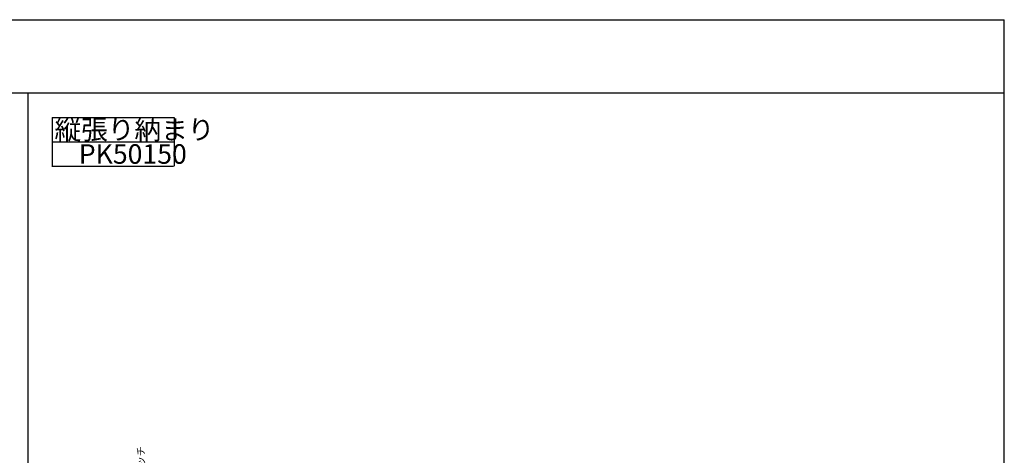
# Model space of a CAD drawing. Extents: x 60 to 2501, y 96 to 1686.
# Drawn here: x 1250 to 2460, y 1151 to 1686 of the extents above; entities that cross this region are included whole.
import ezdxf

# ---------------------------------------------------------------- set-up
doc = ezdxf.new("R2010")
doc.units = 0
doc.header["$LTSCALE"] = 6
for name, color, linetype in [('レイヤ1', 7, 'CONTINUOUS'), ('レイヤ15', 7, 'CONTINUOUS'), ('レイヤ16', 7, 'CONTINUOUS'), ('寸法', 7, 'CONTINUOUS')]:
    doc.layers.add(name, color=color, linetype=linetype)
doc.styles.get("Standard").update_dxf_attribs({"font": 'txt', "bigfont": 'bigfont'})

msp = doc.modelspace()

# ---------------------------------------------------------------- linework, layer by layer
at = {"layer": 'レイヤ1', "color": 0, "linetype": 'Continuous'}
for p, q in [((60, 1686), (2460, 1686)), ((2460, 96), (2460, 1686)), ((60, 1596), (2460, 1596)), ((1260, 1596), (1260, 186))]:
    msp.add_line(p, q, dxfattribs=at)
at = {"layer": 'レイヤ15', "color": 0, "linetype": 'Continuous'}
for p, q in [((1290, 1566), (1440, 1566)), ((1290, 1566), (1290, 1506)), ((1440, 1566), (1440, 1506)), ((1290, 1536), (1439.603, 1536)), ((1289.603, 1506), (1439.207, 1506))]:
    msp.add_line(p, q, dxfattribs=at)

# ---------------------------------------------------------------- texts
at = {"layer": 'レイヤ16', "color": 0, "linetype": 'Continuous'}
for s, p in [('縦張り納まり', (1292.802, 1539)), ('PK50150', (1322.603, 1509))]:
    msp.add_text(s, height=24, dxfattribs=at).set_placement(p)
at = {"layer": '寸法', "color": 0, "linetype": 'Continuous'}
msp.add_text('パネルはね出しピッチ', height=9, rotation=90, dxfattribs=at).set_placement((1403.362, 1039.332))

doc.saveas('drawing.dxf')
